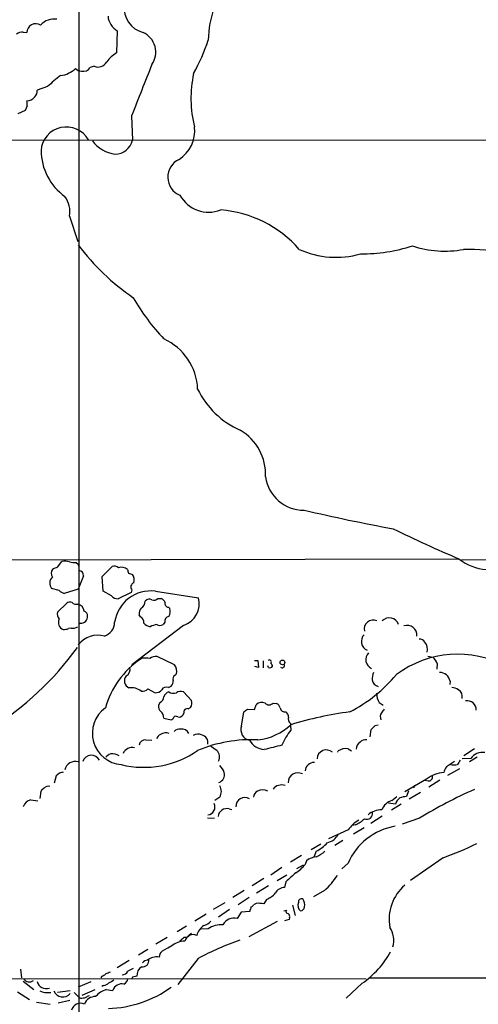
# Model space of a CAD drawing. Extents: x 14 to 1047, y 3 to 875.
# Drawn here: x 524 to 611, y 126 to 314 of the extents above; entities that cross this region are included whole.
import ezdxf

# ---------------------------------------------------------------- set-up
doc = ezdxf.new("R2010")
doc.units = 0
doc.header["$MEASUREMENT"] = 0
doc.layers.add('MAIN', color=5, linetype='CONTINUOUS')

msp = doc.modelspace()

# ---------------------------------------------------------------- linework, layer by layer
at = {"layer": 'MAIN'}
for p, q in [((535.0933, 472.3553), (535.0933, 114.046)), ((524.51, 311.8273), (525.1873, 311.7427)), ((542.4593, 312.0813), (542.29, 307.848)), ((538.0567, 305.308), (537.2947, 305.054)), ((529.1667, 301.4133), (527.1347, 300.736)), ((525.272, 297.7727), (524.8487, 296.8413)), ((524.8487, 296.8413), (523.494, 296.2487)), ((545.1687, 295.8253), (545.338, 291.1687)), ((360.934, 291.1687), (665.734, 291.2533)), ((533.3153, 276.6907), (534.924, 271.8647)), ((456.5227, 210.9893), (607.6527, 211.2433)), ((531.0293, 209.6347), (531.876, 210.7353)), ((534.5853, 210.566), (535.0087, 210.2273)), ((608.1607, 211.074), (654.8967, 211.2433)), ((539.5807, 207.8567), (541.4433, 209.804)), ((536.0247, 208.026), (535.0087, 205.486)), ((539.75, 205.0627), (539.5807, 207.8567)), ((544.576, 208.534), (545.338, 208.28)), ((531.368, 205.232), (529.9287, 205.5707)), ((535.0087, 205.486), (532.2993, 204.6393)), ((541.3587, 204.216), (539.75, 205.0627)), ((545.2533, 205.3167), (545.084, 204.8087)), ((549.7407, 205.0627), (557.9533, 203.7927)), ((545.084, 204.8087), (542.6287, 203.6233)), ((550.164, 203.708), (550.8413, 203.708)), ((531.0293, 201.0833), (532.8073, 202.7767)), ((552.196, 202.0147), (552.45, 201.7607)), ((546.862, 200.152), (546.608, 200.5753)), ((533.654, 198.0353), (533.146, 197.9507)), ((535.432, 198.9667), (535.0933, 198.7973)), ((555.0747, 198.5433), (545.2533, 191.008)), ((551.5187, 199.136), (551.18, 198.7127)), ((547.2007, 192.278), (546.862, 192.1087)), ((553.3813, 191.008), (550.0793, 192.6167)), ((568.6213, 191.8547), (569.2987, 191.8547)), ((569.2987, 191.8547), (569.3833, 190.5)), ((570.3147, 191.77), (570.3147, 190.4153)), ((601.726, 192.7013), (602.6573, 192.4473)), ((569.3833, 190.5), (568.706, 190.6693)), ((571.3307, 190.5), (571.1613, 190.8387)), ((603.504, 191.262), (603.4193, 190.1613)), ((553.466, 189.0607), (553.72, 189.3147)), ((548.3013, 186.436), (549.656, 185.674)), ((552.196, 186.69), (552.704, 186.944)), ((605.9593, 187.8753), (605.8747, 187.2827)), ((556.5987, 184.2347), (555.0747, 185.8433)), ((550.5873, 183.8113), (550.3333, 183.2187)), ((556.006, 182.626), (556.4293, 182.88)), ((567.2667, 182.5413), (568.6213, 182.4567)), ((568.6213, 182.4567), (568.96, 183.388)), ((572.1773, 183.7267), (572.8547, 183.642)), ((592.4127, 183.8113), (593.1747, 183.3033)), ((551.3493, 180.848), (552.704, 180.5093)), ((553.974, 181.102), (554.228, 181.0173)), ((566.166, 179.324), (566.5893, 182.0333)), ((575.4793, 179.832), (575.4793, 179.4933)), ((575.4793, 179.4933), (575.564, 178.562)), ((590.7193, 177.292), (590.8887, 178.6467)), ((591.6507, 179.4087), (592.2433, 179.578)), ((547.878, 176.6993), (549.0633, 176.6147)), ((586.486, 175.006), (587.1633, 174.5827)), ((610.616, 175.006), (608.584, 173.6513)), ((584.5387, 174.3287), (584.6233, 174.5827)), ((609.9387, 173.1433), (608.2453, 173.0587)), ((611.124, 173.3973), (609.6847, 172.466)), ((605.536, 169.926), (607.822, 171.196)), ((530.7753, 169.8413), (530.4367, 168.402)), ((531.4527, 170.3493), (530.7753, 169.8413)), ((601.472, 169.164), (597.3233, 166.7933)), ((599.1013, 167.894), (599.0167, 167.5553)), ((601.8107, 168.8253), (601.1333, 168.91)), ((604.012, 168.9947), (601.8953, 167.64)), ((527.7273, 165.5233), (527.8967, 166.878)), ((562.0173, 165.7773), (561.086, 165.1)), ((594.868, 165.1), (595.7993, 165.862)), ((598.0007, 166.9627), (597.662, 165.862)), ((600.2867, 166.624), (598.17, 165.354)), ((525.9493, 165.2693), (527.304, 165.0153)), ((595.5453, 164.4227), (594.1907, 164.592)), ((596.646, 164.4227), (594.7833, 163.2373)), ((559.6467, 161.798), (561.0013, 161.7133)), ((563.7953, 163.4913), (564.3033, 163.4067)), ((593.0053, 162.1367), (590.804, 160.6973)), ((600.1173, 161.7133), (596.8153, 160.6127)), ((587.9253, 160.4433), (587.248, 160.3587)), ((587.502, 158.75), (589.534, 159.9353)), ((586.486, 159.512), (582.7607, 157.8187)), ((581.3213, 156.8027), (579.4587, 155.702)), ((585.47, 157.48), (583.946, 156.5487)), ((577.596, 154.6013), (575.4793, 153.3313)), ((580.39, 155.448), (579.9667, 154.2627)), ((604.6047, 154.178), (598.424, 149.86)), ((573.8707, 152.3153), (571.754, 150.876)), ((577.9347, 152.7387), (576.6647, 152.0613)), ((578.5273, 153.5853), (578.2733, 152.908)), ((586.486, 153.162), (585.3007, 152.0613)), ((574.802, 150.876), (572.9393, 149.7753)), ((570.3993, 150.1987), (568.198, 148.844)), ((571.3307, 148.844), (569.0447, 147.4047)), ((574.6327, 149.606), (574.3787, 148.5053)), ((566.674, 147.9127), (564.4727, 146.558)), ((581.9987, 147.9127), (579.882, 146.7273)), ((562.9487, 145.542), (560.7473, 144.272)), ((567.6053, 146.558), (565.4887, 145.2033)), ((568.96, 145.4573), (568.452, 145.2033)), ((570.9073, 146.2193), (570.3993, 145.3727)), ((575.9027, 145.1187), (576.4107, 143.1713)), ((559.3927, 143.4253), (557.276, 142.0707)), ((563.88, 144.272), (561.7633, 142.8327)), ((566.0813, 143.764), (565.3193, 142.5787)), ((567.7747, 143.9333), (566.0813, 143.764)), ((567.7747, 144.1873), (567.7747, 143.9333)), ((574.2093, 144.018), (574.7173, 144.1873)), ((555.6673, 141.1393), (553.8893, 140.0387)), ((572.9393, 141.986), (567.5207, 139.1073)), ((575.2253, 142.4093), (574.3787, 142.1553)), ((575.31, 142.748), (575.2253, 142.4093)), ((556.26, 139.5307), (556.5987, 139.7847)), ((559.816, 140.6313), (558.3767, 140.5467)), ((551.942, 138.938), (549.8253, 137.668)), ((552.8733, 137.3293), (552.1113, 136.906)), ((548.3013, 136.652), (546.5233, 135.5513)), ((544.7453, 134.5353), (542.4593, 133.1807)), ((557.8687, 134.9587), (553.974, 129.9633)), ((524.002, 132.9267), (524.1713, 131.2333)), ((478.8747, 131.1487), (589.9573, 131.064)), ((524.51, 130.6407), (526.542, 129.032)), ((537.3793, 130.4713), (535.0087, 129.4553)), ((539.496, 131.572), (539.3267, 131.2333)), ((539.8347, 129.794), (539.496, 129.6247)), ((545.338, 131.4027), (545.2533, 131.1487)), ((546.1847, 131.572), (545.338, 131.4027)), ((589.1953, 130.2173), (586.1473, 127.3387)), ((590.4653, 131.2333), (804.418, 131.318)), ((523.4093, 128.6087), (525.6953, 127.0847)), ((528.9973, 128.4393), (529.7593, 128.4393)), ((533.4847, 128.778), (531.0293, 128.4393)), ((534.2467, 128.4393), (535.0087, 127.6773)), ((538.1413, 128.9473), (535.686, 127.8467)), ((536.7867, 127.762), (537.1253, 127.8467)), ((540.3427, 129.032), (541.6127, 128.8627)), ((527.05, 126.5767), (529.6747, 126.238)), ((533.4, 126.9153), (531.1987, 126.4073))]:
    msp.add_line(p, q, dxfattribs=at)
msp.add_circle((573.9722, 191.4677), 0.4468, dxfattribs=at)
for centre, radius, start, end in [((577.6602, 310.1656), 17.8447, 138.872581, 179.557869), ((548.5633, 316.3802), 4.7885, 172.659641, 255.569956), ((530.3685, 310.9142), 3.4174, 80.293195, 138.42466), ((544.2169, 315.1625), 3.5472, 184.643992, 240.298393), ((526.923, 311.6903), 1.7365, 59.206566, 178.270791), ((524.2841, 310.3884), 1.4566, 81.077682, 135.792749), ((545.717, 308.0004), 4.0911, 324.878448, 66.168618), ((525.6128, 321.563), 36.0089, 330.722647, 341.778445), ((545.7748, 302.1434), 6.6848, 121.419733, 143.125474), ((531.0923, 308.3915), 4.8903, 276.218311, 314.184763), ((535.6053, 305.8315), 1.4548, 220.601295, 269.842465), ((535.94, 305.9855), 1.6441, 258.111163, 325.487349), ((538.7763, 307.0351), 1.8711, 247.380842, 331.931116), ((3002.4427, -672.9146), 2641.3354, 158.2547918, 158.4839744), ((544.7252, 285.8483), 22.0076, 126.540664, 134.988034), ((578.644, 299.1869), 22.1411, 167.56842, 194.325014), ((525.2299, 300.5238), 1.8203, 268.658999, 324.471104), ((525.6953, 300.5103), 1.457, 314.213043, 8.911499), ((522.9033, 298.0268), 2.3823, 353.877066, 16.514952), ((532.7353, 288.86), 4.852, 29.554912, 175.729629), ((550.6802, 293.0297), 6.5464, 302.816158, 5.953483), ((542.6912, 294.5981), 6.0895, 215.245311, 263.823252), ((542.0253, 291.9469), 3.4029, 270.180159, 346.780112), ((538.9095, 289.3499), 11.0136, 180.669031, 234.210683), ((555.863, 284.1373), 3.7643, 115.743426, 247.085206), ((528.7788, 277.6186), 4.6304, 348.440117, 37.166622), ((559.9068, 283.7749), 6.3242, 209.403602, 291.131307), ((560.4487, 255.7499), 22.1943, 41.102967, 85.508652), ((570.2384, 297.3896), 43.9055, 216.640247, 235.717034), ((589.2261, 300.0494), 30.5576, 269.307356, 288.184969), ((604.9283, 289.3286), 19.3208, 251.390438, 280.651043), ((584.1604, 285.7269), 16.8986, 245.574649, 286.135554), ((607.8941, 202.2158), 68.1276, 82.419606, 89.491016), ((580.8953, 281.2634), 40.7233, 209.658987, 223.487032), ((546.82, 243.2442), 10.9723, 2.227685, 65.619444), ((572.6917, 250.9272), 16.58, 205.955053, 245.863722), ((561.0645, 227.4103), 9.6866, 357.019886, 59.971264), ((577.9841, 227.8649), 7.3092, 187.532897, 270.939923), ((653.9569, 541.0674), 329.3642, 256.685207, 259.709927), ((700.8033, 430.4959), 238.2199, 243.664337, 246.981537), ((532.4817, 208.755), 2.0709, 66.26337, 107.00692), ((534.2466, 215.0512), 4.498, 258.050526, 274.318496), ((613.7967, 219.2399), 10.0844, 232.463971, 296.655), ((530.9869, 208.4916), 1.1437, 141.004556, 218.99155), ((531.5165, 207.3272), 2.3584, 101.922191, 126.975336), ((533.0177, 209.3382), 2.1805, 352.192822, 24.063605), ((534.9845, 208.02), 1.0402, 0.330485, 79.278832), ((541.8243, 208.407), 1.448, 52.125016, 105.255119), ((543.2636, 207.8989), 1.7404, 48.944145, 108.432867), ((713.8339, 251.202), 174.5531, 193.919662, 194.148821), ((531.0939, 206.5882), 1.5469, 130.073025, 221.128783), ((544.1656, 207.2705), 1.5471, 337.21377, 40.730236), ((533.2168, 207.109), 2.6346, 225.433655, 249.619837), ((548.8192, 198.1917), 6.9325, 82.361391, 172.17122), ((545.8743, 205.8811), 0.8391, 109.659336, 222.26634), ((542.5685, 205.1514), 1.5293, 217.710681, 272.256019), ((545.9612, 203.3389), 1.8374, 305.619965, 355.664435), ((548.5795, 202.571), 1.0069, 61.281451, 141.338414), ((549.4717, 204.196), 0.847, 241.171424, 324.820116), ((549.5296, 201.6343), 2.4537, 32.315026, 57.684974), ((553.7421, 202.688), 4.3537, 287.823587, 14.698884), ((533.5269, 201.5916), 1.3865, 77.655866, 121.266381), ((534.6609, 203.7103), 1.1339, 222.380078, 283.416138), ((534.6653, 201.1851), 1.4455, 2.680311, 79.690545), ((535.9002, 200.3886), 0.889, 355.658631, 76.39673), ((548.0477, 200.801), 1.4573, 134.224315, 188.909672), ((552.21, 202.6778), 0.6633, 156.151522, 268.790497), ((550.821, 201.1703), 1.7327, 327.397691, 19.922083), ((532.5535, 200.7448), 1.5614, 167.478755, 220.600101), ((532.6222, 199.0967), 1.4045, 153.256151, 249.485017), ((535.559, 200.1944), 1.2342, 264.094018, 5.901364), ((546.4329, 199.1206), 1.1171, 352.080983, 67.410909), ((552.3999, 199.3401), 0.9045, 97.572876, 193.04067), ((591.256, 197.8661), 1.6912, 64.303161, 194.498866), ((594.3697, 198.1171), 1.866, 18.614589, 136.987056), ((532.3414, 199.6451), 1.8757, 263.528928, 295.401096), ((534.035, 199.4323), 1.448, 254.744881, 307.874984), ((539.1846, 199.1539), 2.7667, 287.227274, 359.629313), ((549.1022, 200.3257), 2.0711, 221.008179, 259.497944), ((550.7011, 194.4774), 4.2938, 99.469123, 117.405908), ((550.5874, 199.6647), 1.1214, 238.094266, 301.901396), ((597.7575, 196.6981), 1.8612, 354.239784, 108.920734), ((538.7597, 191.9672), 4.7114, 74.686218, 142.764779), ((590.8574, 195.4891), 1.8385, 136.040185, 246.582078), ((600.0892, 194.7054), 1.2146, 30.726721, 92.666179), ((485.5915, 230.2438), 60.9638, 302.479929, 323.883532), ((599.7389, 194.0296), 1.9039, 342.6966, 42.914187), ((556.5989, 178.0573), 17.0953, 124.719975, 163.909679), ((547.6662, 187.9168), 4.386, 77.171936, 96.092494), ((549.8344, 190.7913), 1.8418, 82.358691, 130.428535), ((571.5, 191.6007), 0.3592, 315, 135), ((591.7042, 192.0178), 1.8386, 136.042348, 246.576359), ((607.401, 173.5441), 19.4927, 61.467, 126.835566), ((601.1509, 190.4762), 2.4808, 18.466353, 52.611371), ((543.5033, 190.1332), 1.4014, 297.605448, 18.794368), ((552.0216, 189.8555), 1.7824, 342.337623, 40.285059), ((571.5423, 191.1351), 0.6695, 251.573171, 325.301058), ((570.8356, 190.4287), 1.2985, 14.508195, 44.98752), ((573.9236, 190.881), 0.4266, 223.993248, 29.749879), ((545.2911, 187.9448), 1.4805, 140.258846, 244.797228), ((552.0191, 187.8391), 1.1271, 307.421985, 10.51036), ((553.9318, 188.3409), 0.8573, 122.907883, 200.212647), ((573.5659, 207.719), 28.9059, 297.302504, 320.017234), ((596.5125, 187.9089), 5.459, 162.298913, 177.686108), ((592.717, 188.4895), 1.6977, 192.249861, 253.797306), ((603.9235, 187.4983), 2.0704, 10.491477, 89.89484), ((545.1265, 183.4306), 3.2087, 53.584022, 98.347025), ((547.3399, 187.2037), 1.2303, 255.473559, 321.391831), ((549.7162, 187.2021), 1.5293, 267.743981, 322.289319), ((551.8151, 185.7161), 1.0458, 68.639139, 148.230981), ((605.6204, 182.5401), 4.2049, 62.40748, 80.72652), ((606.6365, 184.912), 1.6441, 348.111163, 55.487349), ((550.0008, 185.0314), 1.3538, 295.673515, 354.940065), ((552.605, 184.5875), 1.297, 104.479815, 165.510526), ((553.179, 187.2776), 1.6924, 237.941146, 288.642642), ((554.5468, 184.5632), 1.3847, 67.589256, 126.661358), ((595.7465, 185.7254), 3.8442, 182.028918, 209.862272), ((543.6945, 177.9384), 5.999, 125.941706, 265.475889), ((551.4419, 183.0134), 1.1274, 169.508338, 232.575172), ((555.8085, 181.9768), 0.6786, 73.07916, 196.92084), ((555.1594, 183.7267), 1.5263, 326.306809, 19.440451), ((439.946, 351.6133), 211.6504, 306.752583, 306.981798), ((570.0554, 182.3137), 1.5343, 67.064725, 135.557175), ((571.4153, 184.404), 1.0195, 221.632139, 318.367861), ((572.2762, 182.485), 1.2936, 13.879402, 63.434949), ((574.4409, 182.9322), 0.9192, 188.565596, 282.044689), ((762.4309, 55.1908), 211.6803, 143.014185, 143.243346), ((609.2126, 182.4311), 1.7432, 358.05701, 99.573095), ((549.4782, 180.7482), 1.8737, 3.053127, 46.974487), ((552.6192, 181.1021), 0.5988, 278.140927, 351.859073), ((553.6474, 180.5699), 0.6243, 58.458631, 134.22122), ((554.1094, 182.1124), 1.1015, 276.181077, 342.397417), ((573.6732, 180.9185), 1.4709, 3.851648, 49.281668), ((576.0508, 180.6363), 0.9866, 157.284093, 234.604083), ((595.1961, 116.5897), 65.9769, 97.289561, 107.311135), ((594.1236, 181.1035), 1.4954, 149.432468, 203.412404), ((554.3408, 177.2924), 1.4566, 81.077682, 135.792749), ((554.7996, 177.3555), 1.3954, 22.287892, 99.608132), ((568.0627, 178.6076), 2.0275, 159.308015, 259.407253), ((568.1453, 187.4669), 10.8292, 276.114076, 313.240612), ((400.7447, 369.5527), 269.4436, 314.885424, 315.114576), ((551.2505, 176.5582), 1.2936, 116.56307, 166.111999), ((551.6572, 176.4151), 1.6313, 64.273755, 127.152286), ((557.8158, 176.1803), 1.6239, 63.277153, 122.75155), ((568.0912, 149.9007), 26.8258, 87.420093, 112.595779), ((558.2179, 176.1279), 1.5382, 349.693821, 77.68411), ((585.0286, 171.0574), 12.0788, 141.58866, 157.481828), ((545.308, 173.3302), 1.8999, 76.197072, 156.930102), ((547.8714, 175.4058), 1.2935, 89.707655, 167.611962), ((549.0904, 158.0266), 20.7135, 53.453684, 57.157392), ((570.7705, 178.3713), 3.5462, 209.693177, 265.365973), ((783.8301, -671.4261), 872.7412, 103.9204578, 104.1496376), ((586.1543, 172.1558), 2.8695, 83.361904, 122.245612), ((589.8421, 174.7824), 1.8374, 125.619965, 175.664435), ((589.8161, 175.2604), 1.4565, 81.077682, 135.792749), ((537.5177, 171.9973), 1.7521, 27.439616, 161.587802), ((542.1068, 171.5203), 2.6346, 110.380163, 134.566345), ((541.5704, 171.8105), 2.2126, 56.301314, 99.918274), ((547.5079, 189.4095), 17.9702, 256.199689, 304.878554), ((560.3349, 173.4415), 1.6402, 330.559281, 48.361239), ((582.345, 172.9843), 1.7872, 48.781505, 177.614189), ((612.0701, 171.7406), 2.5515, 78.854773, 146.650604), ((534.3982, 170.6048), 1.9587, 71.839776, 170.087081), ((560.1735, 169.6944), 2.7903, 15.370559, 48.639644), ((580.0418, 170.6049), 1.7764, 89.693591, 174.57985), ((606.748, 170.1905), 1.989, 137.481767, 172.967883), ((860.0284, -208.9339), 457.8778, 123.575469, 123.804666), ((606.7214, 175.3433), 3.4524, 258.684535, 281.313838), ((819.3091, 45.3925), 246.8296, 148.922635, 149.151838), ((574.1354, 1.1327), 174.5167, 103.9276, 104.156815), ((561.3558, 170.0482), 1.5568, 288.431457, 14.348669), ((576.8944, 168.5593), 1.8398, 61.748176, 182.261485), ((605.1172, 164.6141), 5.83, 93.374829, 128.700328), ((601.8376, 169.5807), 0.7559, 267.960543, 13.464481), ((529.2092, 166.1583), 1.4969, 118.746399, 151.262153), ((529.3267, 166.7067), 1.1335, 76.569338, 137.624309), ((560.2253, 166.8357), 2.0812, 329.432839, 30.56479), ((573.8016, 166.0159), 2.0714, 71.369987, 141.643449), ((641.6106, 83.2737), 94.6976, 116.443722, 116.672824), ((566.7894, 163.9676), 1.7249, 58.525242, 181.757436), ((569.8001, 165.6581), 1.3534, 115.661921, 174.947006), ((570.1876, 165.312), 1.844, 58.127675, 121.869686), ((597.3235, 164.0476), 1.8173, 120.83561, 168.088447), ((597.845, 161.645), 4.221, 92.484836, 110.135029), ((643.0728, 92.534), 81.4306, 113.489571, 121.837385), ((526.4991, 163.2432), 2.0994, 105.182112, 161.345839), ((559.6497, 163.8266), 1.4383, 273.252533, 28.247064), ((595.7529, 162.1755), 3.0555, 106.834851, 157.961455), ((563.3355, 161.8916), 1.6645, 73.96382, 174.470249), ((590.0844, 162.6023), 1.0793, 244.436911, 11.312015), ((592.9064, 159.1981), 4.1239, 89.801322, 129.270834), ((592.829, 154.6321), 8.003, 122.593531, 142.42761), ((597.4771, 148.3696), 11.9905, 99.681262, 156.44157), ((584.3846, 167.3036), 7.7201, 297.298913, 312.686108), ((581.8538, 160.1126), 3.1249, 282.060053, 332.409093), ((578.4986, 160.1336), 5.0529, 291.982072, 322.487615), ((586.5098, 206.1492), 55.0312, 289.19667, 296.470578), ((580.6755, 150.9647), 3.3886, 93.397241, 129.342705), ((576.736, 161.5369), 8.1036, 297.475109, 311.289752), ((573.3024, 156.6152), 6.2011, 300.990378, 323.285144), ((998.8773, -315.1845), 629.2962, 132.1595525, 132.3887417), ((568.0104, 162.3304), 20.0884, 314.133953, 324.9412), ((602.8738, 142.4054), 8.5651, 130.393564, 190.222816), ((569.19, 150.4748), 4.5889, 291.976458, 318.008426), ((574.3962, 146.4906), 2.0148, 90.497668, 153.019078), ((567.0712, 144.8396), 0.9594, 317.162672, 356.438195), ((567.7326, 145.4994), 0.778, 292.371723, 337.628278), ((569.418, 140.9641), 4.5165, 77.451241, 95.820161), ((578.2707, 145.1002), 1.3724, 157.441152, 232.049588), ((577.6328, 145.7076), 0.6347, 69.989129, 187.323209), ((577.2997, 144.907), 0.898, 278.130102, 351.869898), ((576.3041, 145.1608), 1.9227, 348.576689, 36.483092), ((575.0561, 143.9334), 0.4234, 143.151755, 269.986468), ((574.8019, 143.002), 0.568, 333.43946, 63.425927), ((560.7608, 138.4973), 3.2626, 123.305767, 164.643687), ((558.2304, 143.9134), 2.789, 285.362683, 318.647103), ((562.3397, 136.881), 4.5204, 86.571911, 123.937905), ((564.689, 140.3304), 2.335, 74.339417, 152.921365), ((555.491, 139.7987), 0.8144, 252.343781, 340.786322), ((556.9342, 137.8503), 1.6572, 65.754914, 165.661029), ((590.7695, 138.3909), 4.4417, 343.911615, 34.165184), ((805.8995, -307.6783), 511.9539, 119.630293, 119.859476), ((555.3149, 134.5948), 3.6659, 89.784315, 131.761257), ((385.4585, 350.3742), 271.1025, 308.546874, 308.77604), ((585.1265, 83.3241), 58.3877, 109.301286, 117.829482), ((551.9587, 135.0929), 1.5453, 127.839864, 175.553806), ((579.0056, 144.8503), 17.8313, 304.851452, 331.08509), ((547.2853, 134.5354), 1.1974, 261.871928, 8.128072), ((548.3097, 133.3416), 1.2818, 94.160777, 143.055005), ((549.9525, 132.5575), 2.6957, 80.056168, 130.083965), ((539.0904, 133.1996), 1.6774, 283.993164, 314.113543), ((625.3442, -79.48), 227.9506, 111.687966, 111.917182), ((543.4177, 133.015), 1.1893, 268.699142, 334.516564), ((672.0192, -121.2825), 284.0257, 116.450478, 116.679625), ((548.0727, 131.716), 1.8935, 120.34879, 184.361573), ((525.6765, 131.7224), 1.2664, 211.325332, 308.063463), ((528.8917, 130.9881), 1.8094, 193.816588, 289.824023), ((539.7357, 131.262), 1.4713, 273.858111, 319.271992), ((539.9332, 132.7717), 2.6346, 290.380163, 314.566345), ((543.3049, 128.3234), 1.7761, 76.175012, 162.323047), ((543.1137, 131.3035), 1.3983, 296.119756, 350.137528), ((528.8789, 130.8441), 2.4077, 239.106848, 272.818674), ((532.0629, 129.4154), 1.8258, 200.433002, 321.145132), ((541.7825, 124.6711), 4.5925, 108.271219, 139.11101), ((540.1283, 146.8305), 21.4487, 271.703737, 305.896003), ((535.4338, 124.677), 1.7362, 64.034126, 167.503049), ((535.6437, 128.1712), 0.8045, 217.875608, 291.61228), ((536.0367, 128.4091), 0.9905, 264.397613, 319.212375), ((538.251, 125.4891), 2.1891, 88.437204, 159.994756)]:
    msp.add_arc(centre, radius, start, end, dxfattribs=at)

doc.saveas('drawing.dxf')
